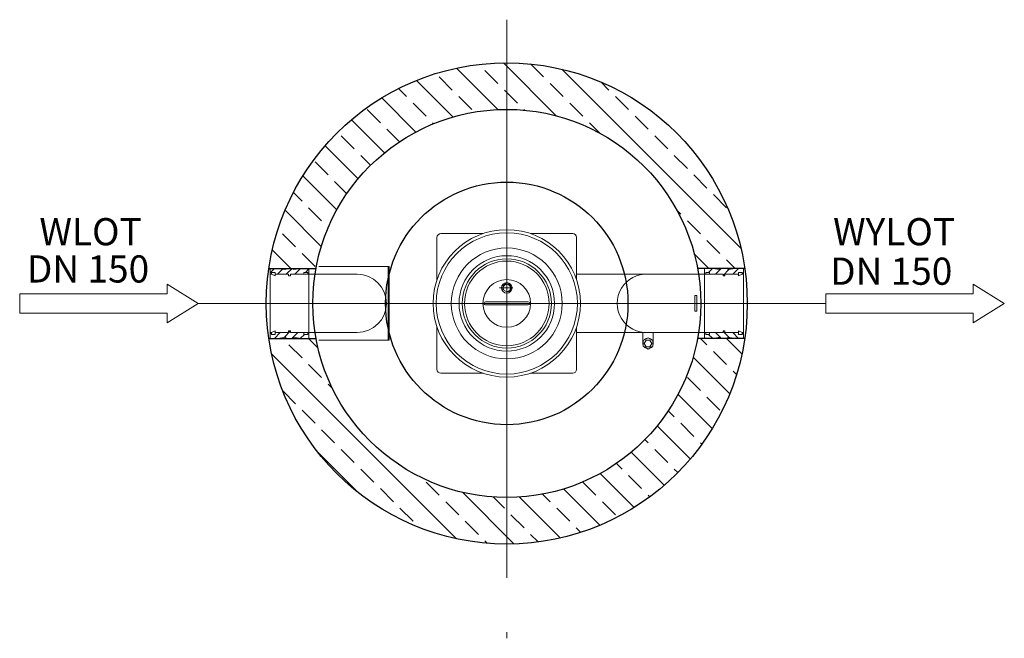
# Model space of a CAD drawing. Units: millimetres. Extents: x -76080 to -72527, y 60087 to 64588.
# Drawn here: x -75552 to -73013, y 60087 to 61681 of the extents above; entities that cross this region are included whole.
import ezdxf

# ---------------------------------------------------------------- set-up
doc = ezdxf.new("R2010")
doc.units = ezdxf.units.MM
doc.linetypes.add('AM_DIN_G_W050x2', pattern=[6.875, 4.75, -0.875, 0.375, -0.875])
for name, color, linetype, lineweight in [('0 CZĘŚCI', 7, 'Continuous', 20), ('4 WYMIAR', 1, 'Continuous', 9), ('AM_0', 7, 'Continuous', 50), ('AM_4', 3, 'Continuous', 25)]:
    doc.layers.add(name, color=color, linetype=linetype, lineweight=lineweight)
for name, color, linetype in [('kreskowania', 2, 'Continuous'), ('pokrywy', 3, 'Continuous'), ('zbiornik', 3, 'Continuous')]:
    doc.layers.add(name, color=color, linetype=linetype)
pattern_1 = [(45, (71295.59119422146, -68328.94870984748), (-11.22532015133644, 11.22532015133644), [])]

# ---------------------------------------------------------------- blocks, each defined once
blk = doc.blocks.new('USZCZELKA LEWA 5.150')
at = {"layer": '0 CZĘŚCI'}
h = blk.add_hatch(dxfattribs=at)
h.set_pattern_fill('ANSI31', color=1, scale=5)
h.set_pattern_definition(pattern_1)
h.paths.add_polyline_path([(100, 15), (80, 15), (60, 12), (60, 15), (40, 15), (40, 12), (20, 15), (0, 15), (0, 0), (3, 0), (3, 5), (3.5, 5), (13, 5), (13, 0), (47.5, 0), (47.5, -4), (50, -4), (52.5, -4), (52.5, -2.499999999883585), (52.5, 0), (86.96469590367633, 0), (87, 0.03530409632367082), (87, 5), (87.10000000000582, 5), (97, 5), (97, 0), (100, 0)])
h = blk.add_hatch(dxfattribs=at)
h.set_pattern_fill('ANSI31', color=1, scale=5)
h.set_pattern_definition(pattern_1)
h.paths.add_polyline_path([(100, -165), (80, -165), (60, -162), (60, -165), (40, -165), (40, -162), (20, -165), (0, -165), (0, -150), (3, -150), (3, -155), (3.5, -155), (13, -155), (13, -150), (47.5, -150), (47.5, -146), (50, -146), (52.5, -146), (52.5, -147.5000000001164), (52.5, -150), (86.96469590367633, -150), (87, -150.0353040963237), (87, -155), (87.10000000000582, -155), (97, -155), (97, -150), (100, -150)])
at = {"layer": '0 CZĘŚCI', "color": 3}
for p, q in [((0, -75), (0, 15)), ((0, 15), (100, 15)), ((100, -75), (100, 15)), ((0, -75), (0, -165)), ((100, -75), (100, -165)), ((0, -165), (100, -165))]:
    blk.add_line(p, q, dxfattribs=at)
at = {"layer": '0 CZĘŚCI', "color": 3, "lineweight": 20}
for p, q in [((0, 0), (3, 0)), ((3, 0), (3, 5)), ((3, 5), (13, 5)), ((3, 5), (3, 0)), ((3, 5), (3.5, 5)), ((3.100000000005821, 0), (3.100000000005821, 4.900000000008731)), ((3.100000000005821, 4.900000000008731), (3.100000000005821, 0)), ((3.100000000005821, 4.900000000008731), (12.89999999999418, 4.900000000008731)), ((3.100000000005821, 0), (12.89999999999418, -4)), ((12.89999999999418, 4.900000000008731), (12.89999999999418, -4)), ((13, 5), (13, 0)), ((47.5, 0), (13, 0)), ((40, 12), (20, 15)), ((40, 15), (40, 12)), ((47.5, -4), (47.5, 0)), ((52.5, -4), (52.5, 0)), ((52.5, 0), (100, 0)), ((80, 15), (60, 12)), ((60, 12), (60, 15)), ((97, 5), (87, 5)), ((87, 5), (87, 0)), ((87, 5), (87.10000000000582, 5)), ((87.10000000000582, 4.900000000008731), (87.10000000000582, 0)), ((87.10000000000582, 4.900000000008731), (96.89999999999418, 4.900000000008731)), ((96.89999999999418, 0), (87.10000000000582, 0)), ((96.89999999999418, 4.900000000008731), (96.89999999999418, 0)), ((97, 0), (97, 5)), ((50, -4), (47.5, -4)), ((50, -4), (52.5, -4)), ((0, -150), (3, -150)), ((3, -150), (3, -155)), ((3, -155), (3, -150)), ((3.100000000005821, -150), (12.89999999999418, -146)), ((3.100000000005821, -150), (3.100000000005821, -154.9000000000087)), ((3.100000000005821, -154.9000000000087), (3.100000000005821, -150)), ((12.89999999999418, -154.9000000000087), (12.89999999999418, -146)), ((13, -155), (13, -150)), ((47.5, -150), (13, -150)), ((50, -146), (47.5, -146)), ((47.5, -146), (47.5, -150)), ((50, -146), (52.5, -146)), ((52.5, -146), (52.5, -150)), ((52.5, -150), (100, -150)), ((87, -155), (87, -150)), ((87.10000000000582, -154.9000000000087), (87.10000000000582, -150)), ((96.89999999999418, -150), (87.10000000000582, -150)), ((96.89999999999418, -154.9000000000087), (96.89999999999418, -150)), ((97, -150), (97, -155)), ((3, -155), (13, -155)), ((3, -155), (3.5, -155)), ((3.100000000005821, -154.9000000000087), (12.89999999999418, -154.9000000000087)), ((40, -162), (20, -165)), ((40, -165), (40, -162)), ((80, -165), (60, -162)), ((60, -162), (60, -165)), ((97, -155), (87, -155)), ((87, -155), (87.10000000000582, -155)), ((87.10000000000582, -154.9000000000087), (96.89999999999418, -154.9000000000087))]:
    blk.add_line(p, q, dxfattribs=at)
blk = doc.blocks.new('USZCZELKA PRAWA 150')
at = {"layer": '0 CZĘŚCI', "color": 3, "lineweight": 20}
for p, q in [((0, 15), (20, 15)), ((0, 0), (3, 0)), ((3, 0), (3, 5)), ((3, 5), (13, 5)), ((3, 5), (3, 0)), ((3, 5), (3.5, 5)), ((3.100000000005821, 0), (3.100000000005821, 4.899999999994179)), ((3.100000000005821, 4.899999999994179), (3.100000000005821, 0)), ((3.100000000005821, 4.899999999994179), (12.90000000000873, 4.899999999994179)), ((3.100000000005821, 0), (12.90000000000873, 0)), ((12.90000000000873, 4.899999999994179), (12.90000000000873, 0)), ((13, 5), (13, 0)), ((47.5, 0), (13, 0)), ((40.00000000001455, 12), (20, 15)), ((60.00000000001455, 15), (40.00000000001455, 15)), ((40.00000000001455, 15), (40.00000000001455, 12)), ((47.5, -4), (47.5, 0)), ((52.5, -1.455191522836685e-11), (87, 0)), ((52.5, -4), (52.5, 0)), ((80.00000000001455, 15), (60.00000000001455, 12)), ((60.00000000001455, 12), (60.00000000001455, 15)), ((100.0000000000146, 15), (80.00000000001455, 15)), ((97, 5), (87, 5)), ((87, 5), (87, -1.455191522836685e-11)), ((87, 5), (87.10000000000582, 5)), ((87.10000000000582, 4.899999999994179), (87.10000000000582, -4)), ((87.10000000000582, 4.899999999994179), (96.90000000000873, 4.899999999994179)), ((96.90000000000873, 0), (87.10000000000582, -4)), ((96.90000000000873, 4.899999999994179), (96.90000000000873, 0)), ((97, 0), (97, 5)), ((97, 0), (100, -1.455191522836685e-11)), ((97, 0), (100, 0)), ((100, 0), (97, 0)), ((50, -4), (47.5, -4)), ((50, -4), (52.5, -4)), ((9.400480394106489e-12, -150.0000000000191), (3.0000000000094, -150.0000000000188)), ((3.0000000000094, -150.0000000000188), (3.000000000010027, -155.0000000000188)), ((3.000000000010027, -155.0000000000188), (3.0000000000094, -150.0000000000188)), ((3.100000000015221, -150.0000000000187), (3.100000000015835, -154.9000000000129)), ((3.100000000015835, -154.9000000000129), (3.100000000015221, -150.0000000000187)), ((3.100000000015221, -150.0000000000187), (12.90000000001813, -150.0000000000175)), ((12.90000000001875, -154.9000000000117), (12.90000000001813, -150.0000000000175)), ((13.00000000001003, -155.0000000000175), (13.0000000000094, -150.0000000000175)), ((47.5000000000094, -150.0000000000132), (13.0000000000094, -150.0000000000175)), ((50.0000000000089, -146.0000000000128), (47.5000000000089, -146.0000000000132)), ((47.5000000000089, -146.0000000000132), (47.5000000000094, -150.0000000000132)), ((50.0000000000089, -146.0000000000128), (52.5000000000089, -146.0000000000125)), ((52.5000000000089, -146.0000000000125), (52.5000000000094, -150.0000000000125)), ((52.5000000000094, -149.999999999998), (87.00000000000941, -150.0000000000082)), ((87.00000000001003, -155.0000000000082), (87.00000000000941, -149.9999999999937)), ((87.10000000001584, -154.9000000000024), (87.10000000001473, -146.0000000000082)), ((96.90000000001814, -150.000000000007), (87.10000000001473, -146.0000000000082)), ((96.90000000001875, -154.9000000000012), (96.90000000001814, -150.000000000007)), ((97.00000000000941, -150.000000000007), (100.0000000000094, -149.999999999992)), ((97.00000000000941, -150.000000000007), (100.0000000000094, -150.0000000000066)), ((100.0000000000094, -150.0000000000066), (97.00000000000941, -150.000000000007)), ((97.00000000000941, -150.000000000007), (97.00000000001003, -155.000000000007)), ((1.128057647292755e-11, -165.0000000000191), (20.00000000001128, -165.0000000000166)), ((3.000000000010027, -155.0000000000188), (13.00000000001003, -155.0000000000175)), ((3.000000000010027, -155.0000000000188), (3.500000000010027, -155.0000000000187)), ((3.100000000015835, -154.9000000000129), (12.90000000001875, -154.9000000000117)), ((40.00000000002546, -162.0000000000141), (20.00000000001128, -165.0000000000166)), ((40.00000000002584, -165.0000000000141), (40.00000000002546, -162.0000000000141)), ((60.00000000002584, -165.0000000000116), (40.00000000002584, -165.0000000000141)), ((80.00000000002584, -165.0000000000091), (60.00000000002546, -162.0000000000116)), ((60.00000000002546, -162.0000000000116), (60.00000000002584, -165.0000000000116)), ((100.0000000000258, -165.0000000000066), (80.00000000002584, -165.0000000000091)), ((97.00000000001003, -155.000000000007), (87.00000000001003, -155.0000000000082)), ((87.00000000001003, -155.0000000000082), (87.10000000001585, -155.0000000000082)), ((87.10000000001584, -154.9000000000024), (96.90000000001875, -154.9000000000012))]:
    blk.add_line(p, q, dxfattribs=at)
at = {"layer": '0 CZĘŚCI', "color": 3}
for p, q in [((0, 15), (0, -75.00000000000956)), ((0, 15), (100.0000000000146, 15)), ((100.0000000000089, -75.00000000000328), (100.0000000000146, 15)), ((1.128057647292755e-11, -165.0000000000191), (0, -75.00000000000956)), ((100.0000000000089, -75.00000000000331), (100.0000000000258, -165.0000000000066)), ((1.128057647292755e-11, -165.0000000000191), (100.0000000000258, -165.0000000000066))]:
    blk.add_line(p, q, dxfattribs=at)
at = {"layer": '0 CZĘŚCI', "color": 1}
for p, q in [((10.35524414408303, 4.999999999984311), (20.30890795138168, 14.95366380728296)), ((27.80588444675891, -1.512034941697493e-11), (39.83120386676228, 12.02531941998814)), ((40.00000000002376, 12.19411555324973), (42.80588444676403, 14.99999999999)), ((47.50000000000693, -2.756524749442406), (62.6547349993366, 12.39821024988726)), ((72.70716505210191, -2.273736754432321e-11), (87.70716505211215, 14.99999999998749)), ((97.0000000000191, 1.842194645219024), (100.0000000000169, 4.842194645216978)), ((27.80588444676831, -150.0000000000005), (39.83120386677319, -162.0253194200023)), ((47.50000000001599, -147.2434752505708), (62.65473499934755, -162.3982102498985)), ((72.70716505211132, -149.9999999999873), (87.70716505212343, -164.9999999999956)), ((97.00000000002873, -151.842194645226), (100.000000000027, -154.8421946452236)), ((10.35524414409306, -155.0000000000021), (20.30890795139296, -164.9536638072995)), ((40.00000000003469, -162.1941155532639), (42.80588444677531, -165.0000000000038))]:
    blk.add_line(p, q, dxfattribs=at)
at = {"layer": '0 CZĘŚCI'}
for p, q in [((97, 0), (100, 0)), ((97.00000000000941, -150.000000000007), (100.0000000000094, -150.0000000000066))]:
    blk.add_line(p, q, dxfattribs=at)
blk = doc.blocks.new('wlot150')
at = {"layer": '4 WYMIAR'}
for p, q in [((-80, 25), (-80, 50)), ((-80, 50), (-80, 25)), ((0, 0), (-80, 50)), ((1998.464985178573, 25), (1998.464985178573, 50)), ((1998.464985178573, 50), (1998.464985178573, 25)), ((2078.464985178573, 0), (1998.464985178573, 50)), ((-80, 25), (-460, 25)), ((-460, 25), (-460, -25.00000000001455)), ((-380, 25), (-80, 25)), ((-80, -50), (0, 0)), ((1618.464985178573, 25), (1618.464985178573, -25.00000000001455)), ((1998.464985178573, 25), (1618.464985178573, 25)), ((1698.464985178573, 25), (1998.464985178573, 25)), ((1998.464985178573, -50), (2078.464985178573, 0)), ((-460, -25.00000000001455), (-380, -25.00000000001455)), ((-80, -25), (-380, -25.00000000001455)), ((-80, -25), (-80, -50)), ((-80, -50), (-80, -25)), ((-80, -50), (-80, -25)), ((1618.464985178573, -25.00000000001455), (1698.464985178573, -25.00000000001455)), ((1998.464985178573, -25), (1698.464985178573, -25.00000000001455)), ((1998.464985178573, -25), (1998.464985178573, -50)), ((1998.464985178573, -50), (1998.464985178573, -25)), ((1998.464985178573, -50), (1998.464985178573, -25))]:
    blk.add_line(p, q, dxfattribs=at)
at = {"layer": '4 WYMIAR', "char_height": 70, "attachment_point": 1}
for s, insert in [('{\\fVerdana|b0|i0|c238|p34;WLOT}', (-409.179877787421, 219.7644279145752)), ('{\\fVerdana|b0|i0|c238|p34;WYLOT}', (1637.090214644988, 219.7644279145752))]:
    blk.add_mtext_dynamic_manual_height_columns(s, width=339.6670023166225, gutter_width=12.5, heights=[0], dxfattribs=dict(at, insert=insert))
at = {"layer": 'AM_0', "char_height": 70, "attachment_point": 1}
for insert in [(-441.3607144044945, 123.8155328840949), (1629.377931289426, 118.0172627858883)]:
    blk.add_mtext_dynamic_manual_height_columns('{\\fVerdana|b0|i0|c238|p34;DN 150}', width=1392.062903106387, gutter_width=12.5, heights=[0], dxfattribs=dict(at, insert=insert))

msp = doc.modelspace()

# ---------------------------------------------------------------- hatches: boundary and pattern name
at = {"layer": 'kreskowania'}
h = msp.add_hatch(dxfattribs=at)
h.set_pattern_fill('ANSI33', color=256, scale=15, angle=90, style=0)
h.set_pattern_definition([(135, (-187368.8455898123, -18665.62762214222), (-67.35192090801866, -67.35192090801864), []), (135, (-187368.8455898123, -18598.27567214222), (-67.35192090801866, -67.35192090801864), [47.625, -23.8125])])
edge = h.paths.add_edge_path()
edge.add_line((-74295.75845561457, 61570.25600206266), (-74295.75845561457, 61450.25600206266))
edge.add_arc((-74295.75845561454, 60950.2560020627), 499.9999999999563, 10.3697598054747, 90.00000000000341, ccw=False)
edge.add_line((-73803.92515052026, 61040.25600206267), (-73682.32549269198, 61040.25600206267))
edge.add_arc((-74295.75845561454, 60950.2560020627), 619.9999999999646, 8.346619263218367, 90.00000000000269)
edge = h.paths.add_edge_path()
edge.add_line((-74295.75845561457, 61450.25600206266), (-74295.75845561457, 61570.25600206266))
edge.add_arc((-74295.75845561457, 60950.25600206266), 620, 90, 171.653380736778)
edge.add_line((-74909.19141853717, 61040.25600206267), (-74787.59176070889, 61040.25600206267))
edge.add_arc((-74295.75845561462, 60950.2560020627), 499.9999999999526, 89.999999999995, 169.630240194525, ccw=False)
edge = h.paths.add_edge_path()
edge.add_line((-74787.59176070889, 60860.25600206264), (-74909.19141853717, 60860.25600206264))
edge.add_arc((-74295.75845561465, 60950.25600206258), 619.9999999999172, 188.3466192632163, 270.0000000000067)
edge.add_line((-74295.75845561457, 60330.25600206266), (-74295.75845561457, 60450.25600206266))
edge.add_arc((-74295.75845561463, 60950.2560020626), 499.9999999999418, 190.3697598054737, 270.0000000000067, ccw=False)
edge = h.paths.add_edge_path()
edge.add_line((-73682.32549269198, 60860.25600206264), (-73803.92515052026, 60860.25600206264))
edge.add_arc((-74295.75845561456, 60950.25600206264), 499.9999999999865, 269.99999999999835, 349.6302401945223, ccw=False)
edge.add_line((-74295.75845561457, 60450.25600206266), (-74295.75845561457, 60330.25600206266))
edge.add_arc((-74295.75845561456, 60950.25600206263), 619.9999999999709, 269.9999999999987, 351.6533807367805)

# ---------------------------------------------------------------- linework, layer by layer
at = {"layer": '0 CZĘŚCI', "color": 5, "ltscale": 0.5}
for p, q in [((-74295.75845561456, 61681.35257679492), (-74295.75845561456, 60242.6950134644)), ((-75091.55147136422, 60950.25600206266), (-73473.08648618564, 60950.25600206266))]:
    msp.add_line(p, q, dxfattribs=at)
at = {"layer": '0 CZĘŚCI'}
for p, q in [((-74465.75845561457, 61130.25600206266), (-74356.58608091755, 61130.25600206266)), ((-74234.9308303116, 61130.25600206266), (-74125.75845561457, 61130.25600206266)), ((-74475.75845561457, 61011.08362736563), (-74475.75845561457, 61120.25600206266)), ((-74115.75845561457, 61011.08362736565), (-74115.75845561457, 61120.25600206266)), ((-74784.24999659946, 61025.26234172558), (-74681.25094647966, 61025.26234172558)), ((-74599.25024205814, 61045.25600206266), (-74780.55222620165, 61045.25600206266)), ((-74601.25024205814, 60855.25600206266), (-74601.25024205814, 61045.25600206266)), ((-74601.25024205814, 61045.25600206266), (-74601.25024205814, 60855.25600206266)), ((-74599.25024205814, 60855.25600206266), (-74599.25024205814, 61045.25600206266)), ((-74115.75845561457, 61025.25600206266), (-73807.26587634652, 61025.25600206264)), ((-74295.75845561457, 60954.25600206266), (-74350.75845561457, 60954.25600206266)), ((-74295.75845561457, 60954.25600206266), (-74240.75845561457, 60954.25600206266)), ((-73811.16660084938, 60970.25600206266), (-73811.16660084938, 60930.25600206266)), ((-73811.16660084938, 60970.25600206266), (-73806.16660084938, 60970.25600206266)), ((-73806.16660084938, 60970.25600206266), (-73806.16660084938, 60930.25600206266)), ((-73785.75845561457, 60950.25600206266), (-73785.75845561457, 60884.5898917944)), ((-73685.75845561457, 60950.25600206266), (-73685.75845561457, 60884.5898917944)), ((-74295.75845561457, 60946.25600206266), (-74350.75845561457, 60946.25600206266)), ((-74295.75845561457, 60946.25600206266), (-74240.75845561457, 60946.25600206266)), ((-73811.16660084938, 60930.25600206266), (-73806.16660084938, 60930.25600206266)), ((-74784.25184237318, 60875.26093288252), (-74681.25094647966, 60875.26093288252)), ((-74475.75845561457, 60780.25600206266), (-74475.75845561457, 60889.42837675971)), ((-74115.75845561457, 60780.25600206266), (-74115.75845561457, 60889.42837675964)), ((-74115.75845561457, 60875.25600206266), (-73807.26587634652, 60875.25600206266)), ((-73945.10150282024, 60847.25600206266), (-73945.10150282024, 60875.6372631055)), ((-73931.60150282024, 60875.25600206266), (-73918.10150282024, 60875.25600206266)), ((-73918.10150282024, 60847.25600206266), (-73918.10150282024, 60875.25600206266)), ((-74780.55222620165, 60855.25600206266), (-74599.25024205814, 60855.25600206266)), ((-73944.26250282023, 60839.94700206266), (-73944.26250282023, 60854.56300206266)), ((-73944.26150282021, 60854.56300206266), (-73931.60150282024, 60861.87400206266)), ((-73941.60250282023, 60847.25500206265), (-73936.60350282022, 60855.91500206265)), ((-73936.60250282023, 60838.59500206266), (-73941.60150282024, 60847.25600206266)), ((-73936.60350282022, 60855.91500206265), (-73926.60350282022, 60855.91500206265)), ((-73931.60150282024, 60861.87400206266), (-73918.9415028202, 60854.56500206266)), ((-73926.60250282023, 60855.91600206266), (-73921.60150282024, 60847.25500206265)), ((-73921.60250282023, 60847.25500206265), (-73926.60250282023, 60838.59500206266)), ((-73918.9415028202, 60854.56500206266), (-73918.9415028202, 60839.94400206266)), ((-73931.60150282024, 60832.63600206266), (-73944.26250282023, 60839.94600206266)), ((-73926.60250282023, 60838.59400206266), (-73936.60250282023, 60838.59500206266)), ((-73918.94250282022, 60839.94400206266), (-73931.60150282024, 60832.63700206265)), ((-74465.75845561457, 60770.25600206266), (-74356.58608091755, 60770.25600206266)), ((-74234.9308303116, 60770.25600206266), (-74125.75845561457, 60770.25600206266)), ((-74295.75845561457, 60087.29065096979), (-74295.75845561457, 60103.31804164)), ((-74295.75845561457, 60087.29065096979), (-74295.75845561457, 60087.29065096979))]:
    msp.add_line(p, q, dxfattribs=at)
at = {"layer": '0 CZĘŚCI', "color": 3}
for p, q in [((-74784.24999659946, 61025.26234172558), (-74853.25845561457, 61025.25600206266)), ((-73807.26587634652, 61025.25600206264), (-73738.25845561457, 61025.25600206264)), ((-74784.25184237318, 60875.26093288252), (-74853.25845561457, 60875.25600206266)), ((-73807.26587634652, 60875.25600206266), (-73738.25845561456, 60875.25600206266))]:
    msp.add_line(p, q, dxfattribs=at)
at = {"layer": '0 CZĘŚCI', "linetype": 'AM_DIN_G_W050x2'}
for q in [(-74295.75845561457, 61009.75600206266), (-74315.25845561457, 60990.25600206266), (-74295.75845561457, 60970.75600206266)]:
    msp.add_line((-74295.75845561457, 60990.25600206266), q, dxfattribs=at)
at = {"layer": '0 CZĘŚCI', "color": 4, "linetype": 'AM_DIN_G_W050x2'}
for p, q in [((-74295.75845561457, 60973.77850206266), (-74295.75845561457, 61006.73350206265)), ((-74312.23595561457, 60990.25600206266), (-74279.28095561458, 60990.25600206266))]:
    msp.add_line(p, q, dxfattribs=at)
at = {"layer": '0 CZĘŚCI'}
msp.add_lwpolyline([(-74601.25024205814, 60855.25600206266), (-74601.25024205814, 61045.25600206266)], dxfattribs=at)
msp.add_lwpolyline([(-74601.25024205814, 60855.25600206266), (-74601.25024205814, 61045.25600206266)], dxfattribs=at)
for centre, radius in [((-74295.75845561457, 60950.25600206266), 190), ((-74295.75845561457, 60950.25600206266), 182), ((-74295.75845561457, 60950.25600206266), 142.9999999999999), ((-74295.75845561457, 60950.25600206264), 123), ((-74295.75845561457, 60950.25600206264), 115), ((-74295.75845561457, 60950.25600206266), 109), ((-74295.75845561457, 60990.25600206266), 13.5), ((-74295.75845561457, 60990.25600206266), 9.315945)]:
    msp.add_circle(centre, radius, dxfattribs=at)
for centre, radius, start, end in [((-74465.75845561457, 61120.25600206266), 10, 90, 180), ((-74125.75845561457, 61120.25600206266), 10, 0, 90), ((-74681.25094647966, 60950.25600206266), 75.000704421528, 270, 90), ((-73936.0872560783, 60950.25600206266), 75.16124565147409, 86.24627611308362, 273.7537238869164), ((-74350.75845561457, 60950.25600206266), 4, 90, 270), ((-74240.75845561457, 60950.25600206266), 4, 270, 90), ((-73931.60150282024, 60847.25600206266), 13.5, 159.6950000008578, 200.3089999985119), ((-73931.60150282024, 60847.25600206266), 13.5, 99.67499999955699, 140.3329999990846), ((-73931.60150282024, 60847.25600206266), 13.5, 39.68500000117066, 80.31900000035664), ((-73931.60150282024, 60847.25600206266), 13.5, 339.676999999198, 20.31799999857798), ((-73931.60150282024, 60847.25600206266), 13.5, 219.6929999993276, 260.3030000008542), ((-73931.60150282024, 60847.25600206266), 13.5, 279.6920000005791, 320.3000000004411), ((-74465.75845561457, 60780.25600206266), 10, 180, 270), ((-74125.75845561457, 60780.25600206266), 10, 270, 0)]:
    msp.add_arc(centre, radius, start, end, dxfattribs=at)
at = {"layer": '0 CZĘŚCI', "color": 3}
for centre, radius, start, end in [((-74295.75845561457, 60950.25600206266), 61.5, 0, 180), ((-74295.75845561457, 60990.25600206266), 10.4775, 279.9999999995837, 210.0000000000607), ((-74295.75845561457, 60950.25600206266), 61.5, 180, 0)]:
    msp.add_arc(centre, radius, start, end, dxfattribs=at)
at = {"layer": 'pokrywy'}
for radius in [620, 500, 312.5]:
    msp.add_circle((-74295.75845561457, 60950.25600206266), radius, dxfattribs=at)
at = {"layer": 'zbiornik', "color": 3}
for p, q in [((-74909.19141853717, 61040.25600206267), (-74787.59176070889, 61040.25600206267)), ((-73682.32549269198, 61040.25600206267), (-73803.92515052026, 61040.25600206267)), ((-74909.19141853717, 60860.25600206264), (-74787.59176070889, 60860.25600206264)), ((-73682.32549269198, 60860.25600206264), (-73803.92515052026, 60860.25600206264))]:
    msp.add_line(p, q, dxfattribs=at)

# ---------------------------------------------------------------- block references
at = {"layer": '0 CZĘŚCI'}
msp.add_blockref('wlot150', (-75091.55147136422, 60950.25600206266), dxfattribs=at)
at = {"layer": 'AM_4'}
for name, p in [('USZCZELKA LEWA 5.150', (-74905.75845561457, 61025.25600206266)), ('USZCZELKA PRAWA 150', (-73785.75845561457, 61025.25600206267))]:
    msp.add_blockref(name, p, dxfattribs=at)

doc.saveas('drawing.dxf')
